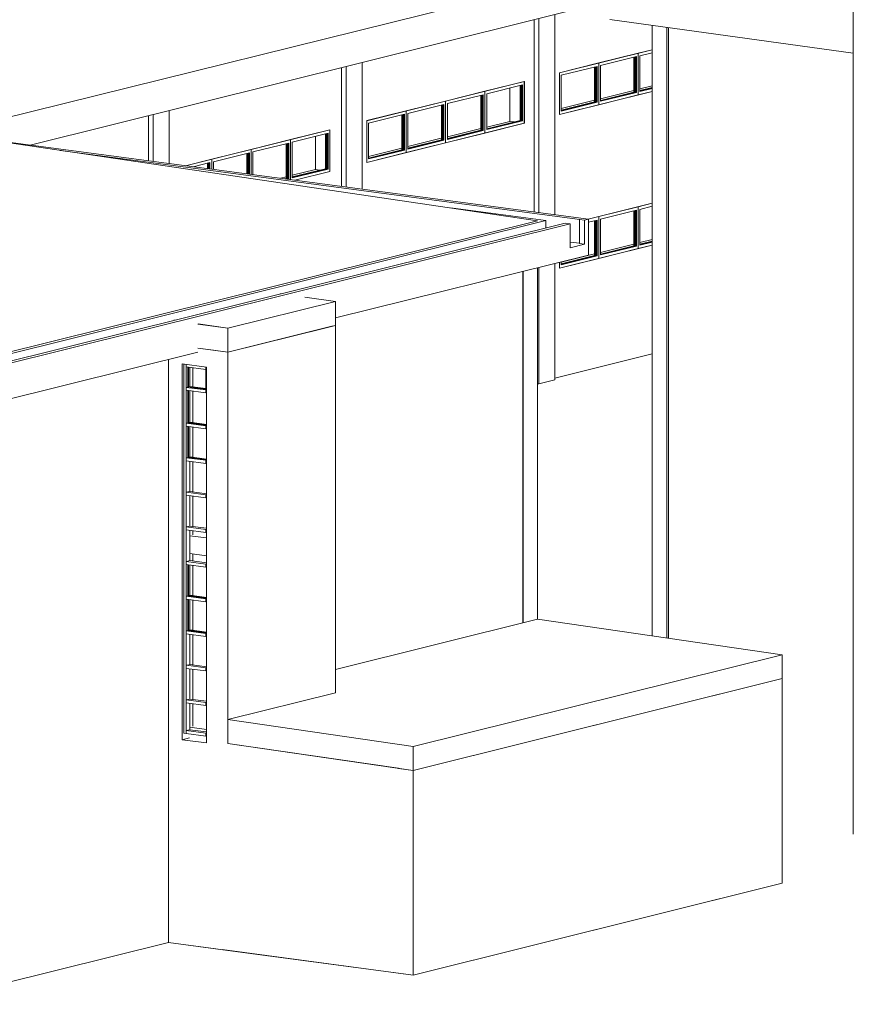
# Model space of a CAD drawing. Units: millimetres. Extents: x -61560 to 242273, y -43305 to 57325.
# Drawn here: x -54427 to -40679, y -14184 to 2047 of the extents above; entities that cross this region are included whole.
import ezdxf

# ---------------------------------------------------------------- set-up
doc = ezdxf.new("R2010")
doc.units = ezdxf.units.MM
for name, color, linetype, lineweight in [('A-FLOR', 192, 'Continuous', 9), ('A-GENM', 13, 'Continuous', 5), ('A-GLAZ', 151, 'Continuous', 5), ('A-GLAZ-CURT', 52, 'Continuous', 5), ('A-GLAZ-CWMG', 51, 'Continuous', 5), ('A-ROOF', 132, 'Continuous', 5), ('A-WALL', 113, 'Continuous', 5), ('S-COLS', 52, 'Continuous', 5)]:
    doc.layers.add(name, color=color, linetype=linetype, lineweight=lineweight)

# ---------------------------------------------------------------- blocks, each defined once
blk = doc.blocks.new('Pilar rectangular hormigón - PLH1_40 x 40 cm-197315-ALZADO AB')
at = {"layer": 'S-COLS', "color": 7, "lineweight": 9}
for p, q in [((-46123, -2101), (-46123, -7896)), ((-45887, -2042), (-45887, -7837))]:
    blk.add_line(p, q, dxfattribs=at)
blk = doc.blocks.new('Montante rectangular - Montante rectangular - 5 x 10 cm-177386-ALZADO AB')
at = {"layer": 'A-GLAZ-CWMG', "color": 7, "lineweight": 9}
for p, q in [((-51679, -3675), (-51679, -3636)), ((-51679, -3675), (-51356, -3718)), ((-51356, -3679), (-51356, -3718))]:
    blk.add_line(p, q, dxfattribs=at)
blk = doc.blocks.new('Montante rectangular - Montante rectangular - 5 x 10 cm-177387-ALZADO AB')
at = {"layer": 'A-GLAZ-CWMG', "color": 7, "lineweight": 9}
for p, q in [((-51720, -4033), (-51720, -3631)), ((-51679, -3636), (-51679, -4039))]:
    blk.add_line(p, q, dxfattribs=at)
at = {"layer": 'A-GLAZ-CWMG', "color": 47, "lineweight": 9}
blk.add_line((-51620, -3999), (-51620, -3683), dxfattribs=at)
blk = doc.blocks.new('Montante rectangular - Montante rectangular - 5 x 10 cm-177389-ALZADO AB')
at = {"layer": 'A-GLAZ-CWMG', "color": 7, "lineweight": 9}
for p, q in [((-51679, -9673), (-51656, -9667)), ((-51679, -9722), (-51679, -9673)), ((-51679, -9673), (-51356, -9716)), ((-51356, -9765), (-51679, -9722)), ((-51344, -9713), (-51356, -9716)), ((-51356, -9716), (-51356, -9765)), ((-51356, -9765), (-51344, -9762))]:
    blk.add_line(p, q, dxfattribs=at)
at = {"layer": 'A-GLAZ-CWMG', "color": 47, "lineweight": 9}
for p in [(-51656, -9667), (-51344, -9695)]:
    blk.add_line(p, (-51620, -9659), dxfattribs=at)
blk = doc.blocks.new('Montante rectangular - Montante rectangular - 5 x 10 cm-177391-ALZADO AB')
at = {"layer": 'A-GLAZ-CWMG', "color": 7, "lineweight": 9}
for p, q in [((-51720, -9717), (-51720, -9186)), ((-51679, -9191), (-51679, -9722)), ((-51679, -9722), (-51720, -9717))]:
    blk.add_line(p, q, dxfattribs=at)
at = {"layer": 'A-GLAZ-CWMG', "color": 47, "lineweight": 9}
blk.add_line((-51620, -9659), (-51620, -9224), dxfattribs=at)
blk = doc.blocks.new('Montante rectangular - Montante rectangular - 5 x 10 cm-177393-ALZADO AB')
at = {"layer": 'A-GLAZ-CWMG', "color": 7, "lineweight": 9}
for p, q in [((-51720, -9186), (-51720, -8616)), ((-51679, -8621), (-51679, -9191))]:
    blk.add_line(p, q, dxfattribs=at)
at = {"layer": 'A-GLAZ-CWMG', "color": 47, "lineweight": 9}
blk.add_line((-51620, -9152), (-51620, -8654), dxfattribs=at)
blk = doc.blocks.new('Panel de sistema - Acristalado-177390-ALZADO AB')
at = {"layer": 'A-GLAZ-CURT', "color": 7, "lineweight": 9}
for p, q in [((-51656, -7508), (-51656, -8020)), ((-51656, -8020), (-51344, -8062))]:
    blk.add_line(p, q, dxfattribs=at)
at = {"layer": 'A-GLAZ-CURT', "color": 47, "lineweight": 9}
for p, q in [((-51644, -8017), (-51644, -7510)), ((-51656, -8020), (-51644, -8017)), ((-51344, -8057), (-51644, -8017))]:
    blk.add_line(p, q, dxfattribs=at)
blk = doc.blocks.new('Panel de sistema - Acristalado-177394-ALZADO AB')
at = {"layer": 'A-GLAZ-CURT', "color": 7, "lineweight": 9}
for p, q in [((-51656, -4066), (-51656, -4598)), ((-51656, -4598), (-51344, -4640))]:
    blk.add_line(p, q, dxfattribs=at)
at = {"layer": 'A-GLAZ-CURT', "color": 47, "lineweight": 9}
for p, q in [((-51644, -4595), (-51644, -4068)), ((-51656, -4598), (-51644, -4595)), ((-51344, -4635), (-51644, -4595))]:
    blk.add_line(p, q, dxfattribs=at)
blk = doc.blocks.new('Panel de sistema - Acristalado-177395-ALZADO AB')
at = {"layer": 'A-GLAZ-CURT', "color": 7, "lineweight": 9}
for p, q in [((-51656, -3678), (-51656, -4008)), ((-51656, -4008), (-51356, -4048))]:
    blk.add_line(p, q, dxfattribs=at)
at = {"layer": 'A-GLAZ-CURT', "color": 47, "lineweight": 9}
for p, q in [((-51644, -4005), (-51644, -3680)), ((-51656, -4008), (-51644, -4005)), ((-51356, -4044), (-51644, -4005))]:
    blk.add_line(p, q, dxfattribs=at)
blk = doc.blocks.new('Montante rectangular - Montante rectangular - 5 x 10 cm-158414-ALZADO AB')
at = {"layer": 'A-GLAZ-CWMG', "color": 7, "lineweight": 9}
for p, q in [((-51720, -4623), (-51720, -4033)), ((-51679, -4039), (-51679, -4629))]:
    blk.add_line(p, q, dxfattribs=at)
at = {"layer": 'A-GLAZ-CWMG', "color": 47, "lineweight": 9}
blk.add_line((-51620, -4589), (-51620, -4071), dxfattribs=at)
blk = doc.blocks.new('Montante rectangular - Montante rectangular - 5 x 10 cm-177396-ALZADO AB')
at = {"layer": 'A-GLAZ-CWMG', "color": 7, "lineweight": 9}
blk.add_line((-51356, -3679), (-51356, -4082), dxfattribs=at)
blk = doc.blocks.new('Montante rectangular - Montante rectangular - 5 x 10 cm-177397-ALZADO AB')
at = {"layer": 'A-GLAZ-CWMG', "color": 7, "lineweight": 9}
for p, q in [((-51679, -4014), (-51656, -4008)), ((-51679, -4063), (-51679, -4014)), ((-51356, -4057), (-51679, -4014)), ((-51356, -4057), (-51356, -4106)), ((-51679, -4063), (-51356, -4106)), ((-51356, -4106), (-51344, -4103))]:
    blk.add_line(p, q, dxfattribs=at)
at = {"layer": 'A-GLAZ-CWMG', "color": 47, "lineweight": 9}
for p, q in [((-51656, -4008), (-51620, -3999)), ((-51620, -3999), (-51356, -4035))]:
    blk.add_line(p, q, dxfattribs=at)
blk = doc.blocks.new('Montante rectangular - Montante rectangular - 5 x 10 cm-V27-ALZADO AB')
at = {"layer": 'A-GLAZ-CWMG', "color": 7, "lineweight": 9}
for p, q in [((-51679, -4604), (-51658, -4599)), ((-51679, -4653), (-51679, -4604)), ((-51356, -4647), (-51679, -4604)), ((-51679, -4653), (-51356, -4696)), ((-51344, -4644), (-51356, -4647)), ((-51356, -4647), (-51356, -4696)), ((-51356, -4696), (-51344, -4693))]:
    blk.add_line(p, q, dxfattribs=at)
at = {"layer": 'A-GLAZ-CWMG', "color": 47, "lineweight": 9}
for p, q in [((-51656, -4598), (-51620, -4589)), ((-51620, -4589), (-51344, -4626))]:
    blk.add_line(p, q, dxfattribs=at)
blk = doc.blocks.new('Montante rectangular - Montante rectangular - 5 x 10 cm-V28-ALZADO AB')
at = {"layer": 'A-GLAZ-CWMG', "color": 7, "lineweight": 9}
for p, q in [((-51679, -5174), (-51656, -5169)), ((-51679, -5224), (-51679, -5174)), ((-51356, -5217), (-51679, -5174)), ((-51679, -5224), (-51356, -5267)), ((-51344, -5214), (-51356, -5217)), ((-51356, -5217), (-51356, -5267)), ((-51356, -5267), (-51344, -5264))]:
    blk.add_line(p, q, dxfattribs=at)
at = {"layer": 'A-GLAZ-CWMG', "color": 47, "lineweight": 9}
for p, q in [((-51656, -5169), (-51620, -5160)), ((-51620, -5160), (-51344, -5197))]:
    blk.add_line(p, q, dxfattribs=at)
blk = doc.blocks.new('Pesebrón1 - Pesebrón-179260-ALZADO AB')
at = {"layer": 'A-GENM', "color": 7, "lineweight": 9}
for p, q in [((-45048, -1244), (-55332, 123)), ((-45188, -1248), (-53758, -108)), ((-45752, -1265), (-47317, -1057)), ((-56077, -3799), (-45887, -1267)), ((-45752, -1265), (-56055, -3825)), ((-45752, -1388), (-45752, -1265)), ((-45193, -1249), (-45188, -1248)), ((-45193, -1642), (-45193, -1249)), ((-45193, -1249), (-45112, -1260)), ((-45048, -1244), (-45112, -1260)), ((-45112, -1260), (-45112, -1653)), ((-45048, -1834), (-45048, -1244)), ((-55738, -3869), (-45429, -1308)), ((-45349, -1319), (-55657, -3880)), ((-45349, -1319), (-45429, -1308)), ((-45349, -1712), (-45349, -1319)), ((-45193, -1640), (-45349, -1620)), ((-45112, -1653), (-45349, -1712)), ((-45112, -1653), (-45193, -1642)), ((-49218, -2870), (-45048, -1834)), ((-61560, -3070), (-56077, -3799)), ((-56055, -3825), (-61560, -3093)), ((-55893, -3939), (-61560, -3185)), ((-55947, -3952), (-61560, -3206)), ((-55947, -4542), (-51490, -3435)), ((-61560, -3796), (-55947, -4542)), ((-56055, -3825), (-56055, -3917)), ((-55738, -4262), (-55738, -3869)), ((-55738, -3869), (-55657, -3880)), ((-55657, -3880), (-55657, -4273)), ((-55893, -3939), (-55947, -3952)), ((-55947, -3952), (-55947, -4542)), ((-55893, -4332), (-55893, -3939)), ((-55893, -4178), (-55738, -4139)), ((-55657, -4273), (-55893, -4332)), ((-55657, -4273), (-55738, -4262))]:
    blk.add_line(p, q, dxfattribs=at)
blk = doc.blocks.new('ventana fija _aluminio_ - ventana fija _aluminio_-185865-ALZADO AB')
at = {"layer": 'A-GLAZ', "color": 8, "lineweight": 9}
for p, q in [((-44877, -1199), (-45053, -1243)), ((-45048, -1291), (-44906, -1256)), ((-44920, -1259), (-44920, -1844)), ((-44906, -1846), (-44906, -1256)), ((-44877, -1199), (-44877, -1888)), ((-44877, -1888), (-45526, -2049)), ((-44920, -1844), (-45497, -1987)), ((-45497, -1993), (-44906, -1846)), ((-45497, -1945), (-45497, -1993)), ((-44906, -1846), (-44920, -1844)), ((-45526, -2049), (-45526, -1953))]:
    blk.add_line(p, q, dxfattribs=at)
at = {"layer": 'A-GLAZ', "color": 253, "lineweight": 9}
for p, q in [((-44947, -1840), (-44947, -1266)), ((-44933, -1262), (-44933, -1842)), ((-45497, -1977), (-44947, -1840)), ((-44933, -1842), (-45497, -1983)), ((-44920, -1844), (-44947, -1840)), ((-44920, -1844), (-44933, -1842))]:
    blk.add_line(p, q, dxfattribs=at)
blk = doc.blocks.new('ventana fija _aluminio_ - ventana fija _aluminio_-V40-ALZADO AB')
at = {"layer": 'A-GLAZ', "color": 8, "lineweight": 9}
for p, q in [((-44227, -1038), (-44877, -1199)), ((-44847, -1241), (-44257, -1094)), ((-44271, -1098), (-44271, -1683)), ((-44257, -1684), (-44257, -1094)), ((-44227, -1038), (-44227, -1726)), ((-44877, -1888), (-44877, -1199)), ((-44847, -1241), (-44847, -1831)), ((-44227, -1726), (-44877, -1888)), ((-44271, -1683), (-44847, -1826)), ((-44847, -1831), (-44257, -1684)), ((-44257, -1684), (-44271, -1683))]:
    blk.add_line(p, q, dxfattribs=at)
at = {"layer": 'A-GLAZ', "color": 253, "lineweight": 9}
for p, q in [((-44297, -1679), (-44297, -1104)), ((-44283, -1101), (-44283, -1681)), ((-44847, -1816), (-44297, -1679)), ((-44283, -1681), (-44847, -1821)), ((-44271, -1683), (-44297, -1679)), ((-44271, -1683), (-44283, -1681))]:
    blk.add_line(p, q, dxfattribs=at)
blk = doc.blocks.new('ventana fija _aluminio_ - ventana fija _aluminio_-V41-ALZADO AB')
at = {"layer": 'A-GLAZ', "color": 8, "lineweight": 9}
for p, q in [((-43994, -980), (-44227, -1038)), ((-44227, -1726), (-44227, -1038)), ((-44198, -1080), (-43994, -1029)), ((-44198, -1080), (-44198, -1670)), ((-43994, -1614), (-44198, -1664)), ((-44198, -1670), (-43994, -1619)), ((-43994, -1668), (-44227, -1726))]:
    blk.add_line(p, q, dxfattribs=at)
at = {"layer": 'A-GLAZ', "color": 253, "lineweight": 9}
for p, q in [((-44198, -1654), (-43994, -1604)), ((-43994, -1609), (-44198, -1660))]:
    blk.add_line(p, q, dxfattribs=at)
blk = doc.blocks.new('ventana fija _aluminio_ - ventana fija _aluminio_-V42-ALZADO AB')
at = {"layer": 'A-GLAZ', "color": 8, "lineweight": 9}
for p, q in [((-51259, -253), (-51692, -360)), ((-51564, -378), (-51289, -309)), ((-51303, -313), (-51303, -412)), ((-51289, -414), (-51289, -309)), ((-51259, -253), (-51259, -418))]:
    blk.add_line(p, q, dxfattribs=at)
at = {"layer": 'A-GLAZ', "color": 253, "lineweight": 9}
for p, q in [((-51329, -409), (-51329, -319)), ((-51315, -316), (-51315, -411))]:
    blk.add_line(p, q, dxfattribs=at)
blk = doc.blocks.new('ventana fija _aluminio_ - ventana fija _aluminio_-V43-ALZADO AB')
at = {"layer": 'A-GLAZ', "color": 8, "lineweight": 9}
for p, q in [((-50610, -91), (-51259, -253)), ((-51229, -295), (-50639, -148)), ((-50653, -151), (-50653, -499)), ((-50639, -500), (-50639, -148)), ((-50610, -91), (-50610, -504)), ((-51259, -418), (-51259, -253)), ((-51229, -295), (-51229, -422))]:
    blk.add_line(p, q, dxfattribs=at)
at = {"layer": 'A-GLAZ', "color": 253, "lineweight": 9}
for p, q in [((-50679, -495), (-50679, -158)), ((-50665, -154), (-50665, -497))]:
    blk.add_line(p, q, dxfattribs=at)
blk = doc.blocks.new('ventana fija _aluminio_ - ventana fija _aluminio_-V44-ALZADO AB')
at = {"layer": 'A-GLAZ', "color": 8, "lineweight": 9}
for p, q in [((-49960, 70), (-50610, -91)), ((-50580, -133), (-49990, 13)), ((-50004, 10), (-50004, -575)), ((-49990, -577), (-49990, 13)), ((-49960, 70), (-49960, -591)), ((-50610, -504), (-50610, -91)), ((-50580, -133), (-50580, -508)), ((-50004, -575), (-50031, -581)), ((-50017, -583), (-49990, -577)), ((-49990, -577), (-50004, -575))]:
    blk.add_line(p, q, dxfattribs=at)
at = {"layer": 'A-GLAZ', "color": 253, "lineweight": 9}
for p, q in [((-50030, -571), (-50030, 3)), ((-50016, 7), (-50016, -573)), ((-50057, -578), (-50030, -571)), ((-50016, -573), (-50043, -580)), ((-50004, -575), (-50030, -571)), ((-50004, -575), (-50016, -573))]:
    blk.add_line(p, q, dxfattribs=at)
blk = doc.blocks.new('ventana fija _aluminio_ - ventana fija _aluminio_-V45-ALZADO AB')
at = {"layer": 'A-GLAZ', "color": 8, "lineweight": 9}
for p, q in [((-49311, 231), (-49960, 70)), ((-49931, 28), (-49340, 175)), ((-49354, 171), (-49354, -413)), ((-49340, -415), (-49340, 175)), ((-49311, 231), (-49311, -457)), ((-49960, -591), (-49960, 70)), ((-49931, 28), (-49931, -562)), ((-49354, -413), (-49931, -556)), ((-49931, -562), (-49340, -415)), ((-49311, -457), (-49888, -600)), ((-49340, -415), (-49354, -413))]:
    blk.add_line(p, q, dxfattribs=at)
at = {"layer": 'A-GLAZ', "color": 253, "lineweight": 9}
for p, q in [((-49381, -410), (-49381, 165)), ((-49366, 168), (-49366, -412)), ((-49931, -546), (-49381, -410)), ((-49366, -412), (-49931, -552)), ((-49354, -413), (-49381, -410)), ((-49354, -413), (-49366, -412))]:
    blk.add_line(p, q, dxfattribs=at)
blk = doc.blocks.new('vinculo entorno_rvt-1-ALZADO AB')
at = {"layer": 'A-FLOR', "color": 47}
for p, q in [((-51620, -6459), (-51344, -6496)), ((-51344, -6791), (-51620, -6754)), ((-51620, -9616), (-51344, -9652))]:
    blk.add_line(p, q, dxfattribs=at)
at = {"layer": 'A-FLOR', "color": 7}
for p, q in [((-47939, -13702), (-41851, -12189)), ((-56077, -14184), (-51975, -13165)), ((-51975, -13165), (-50992, -13296)), ((-51087, -13283), (-47939, -13702))]:
    blk.add_line(p, q, dxfattribs=at)
at = {"layer": 'A-ROOF', "color": 7, "lineweight": 9}
for p, q in [((-55673, 174), (-42080, 3551)), ((-44694, 2355), (-54254, -20)), ((-57947, 508), (-45887, -1267)), ((-56077, -3799), (-45887, -1267)), ((-50131, -2471), (-50117, -2473)), ((-49722, -2528), (-49218, -2599)), ((-50992, -3039), (-49218, -2599)), ((-49218, -2992), (-49218, -2599)), ((-51883, -2906), (-51869, -2908)), ((-51490, -2973), (-50992, -3039)), ((-51484, -2966), (-50992, -3039)), ((-50992, -3433), (-50992, -3039)), ((-49281, -3008), (-50929, -3417)), ((-49281, -3008), (-49218, -2992)), ((-51490, -3367), (-50992, -3433)), ((-50992, -3433), (-50929, -3417)), ((-45887, -7837), (-49218, -8665)), ((-41851, -8423), (-45887, -7837)), ((-47939, -9935), (-41851, -8423)), ((-41851, -8816), (-41851, -8423)), ((-41851, -8816), (-47939, -10329)), ((-49218, -9051), (-50992, -9492)), ((-50992, -9492), (-47939, -9935)), ((-50992, -9886), (-50992, -9492)), ((-47939, -10329), (-50992, -9886)), ((-47939, -9935), (-47939, -10329))]:
    blk.add_line(p, q, dxfattribs=at)
at = {"layer": 'A-WALL', "color": 7, "lineweight": 9}
for p, q in [((-45940, -1125), (-45940, 2046)), ((-45526, 1171), (-43994, 1552)), ((-49117, -703), (-49117, 1257)), ((-45526, 483), (-45526, 1171)), ((-48703, 382), (-46105, 1028)), ((-46105, 1028), (-46105, 339)), ((-43994, 864), (-45526, 483)), ((-52301, -280), (-52301, 465)), ((-48703, -306), (-48703, 382)), ((-46105, 339), (-48703, -306)), ((-51692, -360), (-49311, 231)), ((-49311, 231), (-49311, -457)), ((-49311, -457), (-49888, -600)), ((-45053, -1243), (-43994, -980)), ((-43994, -1668), (-45526, -2049)), ((-46129, -7895), (-46129, -2103)), ((-45526, -2049), (-45526, -1953)), ((-49393, -3036), (-50992, -3433)), ((-49393, -3036), (-49218, -2992)), ((-49218, -2992), (-49218, -9051)), ((-51232, -3401), (-51490, -3367)), ((-51232, -3401), (-50992, -3433)), ((-51975, -3555), (-51975, -13165)), ((-50992, -3433), (-50992, -9886)), ((-45602, -3862), (-43994, -3463)), ((-51748, -3627), (-51344, -3681)), ((-51748, -9822), (-51748, -3627)), ((-51344, -3681), (-51344, -9876)), ((-42027, -8860), (-47939, -10329)), ((-41851, -8816), (-42027, -8860)), ((-41851, -8816), (-41851, -12189)), ((-51625, -9792), (-51748, -9822)), ((-51344, -9876), (-51748, -9822)), ((-48180, -10294), (-50992, -9886)), ((-48180, -10297), (-48180, -10294)), ((-48180, -10297), (-48172, -10295)), ((-48180, -10297), (-47939, -10329)), ((-47939, -10329), (-47939, -13702)), ((-47939, -13702), (-42027, -12233)), ((-41851, -12189), (-42027, -12233)), ((-55841, -14123), (-51975, -13163)), ((-51975, -13165), (-51232, -13264)), ((-50992, -13296), (-51232, -13264)), ((-50992, -13296), (-48180, -13670)), ((-47939, -13702), (-48180, -13670))]:
    blk.add_line(p, q, dxfattribs=at)
at = {"layer": 'A-WALL', "color": 47, "lineweight": 9}
for p, q in [((-46345, 371), (-46345, 919)), ((-44847, 744), (-44297, 880)), ((-44198, 905), (-43994, 956)), ((-45497, 582), (-44947, 719)), ((-46725, 277), (-46345, 371)), ((-46345, 371), (-46274, 362)), ((-47374, 116), (-46824, 252)), ((-49551, -425), (-49551, 122)), ((-48024, -46), (-47474, 91)), ((-48673, -207), (-48123, -70)), ((-49931, -519), (-49551, -425)), ((-49551, -425), (-49480, -434)), ((-50128, -568), (-50030, -544)), ((-44198, -1627), (-43994, -1576)), ((-44847, -1789), (-44297, -1652)), ((-45497, -1950), (-44947, -1813)), ((-51572, -3689), (-51572, -4006)), ((-51572, -4078), (-51572, -4596)), ((-51572, -4668), (-51572, -5166)), ((-51572, -5238), (-51572, -5737)), ((-51572, -5808), (-51572, -6307)), ((-51572, -6379), (-51572, -6445)), ((-51572, -6761), (-51572, -6877)), ((-51572, -6949), (-51572, -7448)), ((-51572, -7519), (-51572, -8018)), ((-51572, -8090), (-51572, -8588)), ((-51572, -8660), (-51572, -9159)), ((-51572, -9230), (-51572, -9602))]:
    blk.add_line(p, q, dxfattribs=at)
at = {"layer": 'S-COLS', "color": 7, "lineweight": 9}
for p, q in [((-45602, -1170), (-45602, 2130)), ((-45868, -1135), (-45868, 2064)), ((-48777, -748), (-48777, 1341)), ((-49043, -713), (-49043, 1275)), ((-51962, -325), (-51962, 549)), ((-52228, -289), (-52228, 483)), ((-45868, -3956), (-45868, -2037)), ((-45602, -3890), (-45602, -1971)), ((-45602, -3890), (-45868, -3956)), ((-45868, -3956), (-45887, -3954))]:
    blk.add_line(p, q, dxfattribs=at)
at = {"color": 8, "lineweight": 9}
for name, p in [('ventana fija _aluminio_ - ventana fija _aluminio_-V40-ALZADO AB', (0, 2532)), ('ventana fija _aluminio_ - ventana fija _aluminio_-V41-ALZADO AB', (0, 2532)), ('ventana fija _aluminio_ - ventana fija _aluminio_-V40-ALZADO AB', (-649, 2371)), ('ventana fija _aluminio_ - ventana fija _aluminio_-V40-ALZADO AB', (-1877, 2066)), ('ventana fija _aluminio_ - ventana fija _aluminio_-V40-ALZADO AB', (-2527, 1904)), ('ventana fija _aluminio_ - ventana fija _aluminio_-V40-ALZADO AB', (-3176, 1743)), ('ventana fija _aluminio_ - ventana fija _aluminio_-V40-ALZADO AB', (-3826, 1582)), ('ventana fija _aluminio_ - ventana fija _aluminio_-V45-ALZADO AB', (0, 0)), ('Pesebrón1 - Pesebrón-179260-ALZADO AB', (0, 0)), ('ventana fija _aluminio_ - ventana fija _aluminio_-V44-ALZADO AB', (0, 0)), ('ventana fija _aluminio_ - ventana fija _aluminio_-V43-ALZADO AB', (0, 0)), ('ventana fija _aluminio_ - ventana fija _aluminio_-V42-ALZADO AB', (0, 0)), ('ventana fija _aluminio_ - ventana fija _aluminio_-V40-ALZADO AB', (0, 0)), ('ventana fija _aluminio_ - ventana fija _aluminio_-V41-ALZADO AB', (0, 0)), ('ventana fija _aluminio_ - ventana fija _aluminio_-185865-ALZADO AB', (0, 0)), ('Pilar rectangular hormigón - PLH1_40 x 40 cm-197315-ALZADO AB', (0, 0)), ('Montante rectangular - Montante rectangular - 5 x 10 cm-177387-ALZADO AB', (0, 0)), ('Montante rectangular - Montante rectangular - 5 x 10 cm-177386-ALZADO AB', (0, 0)), ('Panel de sistema - Acristalado-177395-ALZADO AB', (0, 0)), ('Montante rectangular - Montante rectangular - 5 x 10 cm-177396-ALZADO AB', (0, 0)), ('Montante rectangular - Montante rectangular - 5 x 10 cm-158414-ALZADO AB', (0, 0)), ('Montante rectangular - Montante rectangular - 5 x 10 cm-177397-ALZADO AB', (0, 0)), ('Panel de sistema - Acristalado-177394-ALZADO AB', (0, 0)), ('Montante rectangular - Montante rectangular - 5 x 10 cm-177393-ALZADO AB', (0, 3992)), ('Montante rectangular - Montante rectangular - 5 x 10 cm-V27-ALZADO AB', (0, 0)), ('Panel de sistema - Acristalado-177390-ALZADO AB', (0, 2852)), ('Montante rectangular - Montante rectangular - 5 x 10 cm-177393-ALZADO AB', (0, 3422)), ('Montante rectangular - Montante rectangular - 5 x 10 cm-V28-ALZADO AB', (0, 0)), ('Montante rectangular - Montante rectangular - 5 x 10 cm-177393-ALZADO AB', (0, 2852)), ('Montante rectangular - Montante rectangular - 5 x 10 cm-V28-ALZADO AB', (0, -570)), ('Montante rectangular - Montante rectangular - 5 x 10 cm-V28-ALZADO AB', (0, -1141)), ('Montante rectangular - Montante rectangular - 5 x 10 cm-177393-ALZADO AB', (0, 2281)), ('Montante rectangular - Montante rectangular - 5 x 10 cm-177393-ALZADO AB', (0, 1711)), ('Montante rectangular - Montante rectangular - 5 x 10 cm-V28-ALZADO AB', (0, -1711)), ('Panel de sistema - Acristalado-177390-ALZADO AB', (0, 570)), ('Montante rectangular - Montante rectangular - 5 x 10 cm-V28-ALZADO AB', (0, -2281)), ('Montante rectangular - Montante rectangular - 5 x 10 cm-177393-ALZADO AB', (0, 1141)), ('Panel de sistema - Acristalado-177390-ALZADO AB', (0, 0)), ('Montante rectangular - Montante rectangular - 5 x 10 cm-177393-ALZADO AB', (0, 570)), ('Montante rectangular - Montante rectangular - 5 x 10 cm-V28-ALZADO AB', (0, -2852)), ('Montante rectangular - Montante rectangular - 5 x 10 cm-V28-ALZADO AB', (0, -3422)), ('Montante rectangular - Montante rectangular - 5 x 10 cm-177393-ALZADO AB', (0, 0)), ('Montante rectangular - Montante rectangular - 5 x 10 cm-177391-ALZADO AB', (0, 0)), ('Montante rectangular - Montante rectangular - 5 x 10 cm-V28-ALZADO AB', (0, -3992)), ('Montante rectangular - Montante rectangular - 5 x 10 cm-177389-ALZADO AB', (0, 0))]:
    blk.add_blockref(name, p, dxfattribs=at)
blk = doc.blocks.new('Canalon1 - Canalon-200093-ALZADO AB')
at = {"layer": 'A-FLOR'}
blk.add_line((-40679, 1493), (-44694, 2047), dxfattribs=at)

msp = doc.modelspace()

# ---------------------------------------------------------------- linework, layer by layer
at = {"layer": 'A-WALL'}
for p, q in [((-40679.084, 3789.678), (-40679.084, -11382.346)), ((-43724.39, 1912.856), (-43724.39, -8150.747))]:
    msp.add_line(p, q, dxfattribs=at)
at = {"layer": 'S-COLS'}
for p, q in [((-43993.618, -8111.675), (-43993.618, 1949.977)), ((-43754.609, -8146.362), (-43754.609, 1917.023))]:
    msp.add_line(p, q, dxfattribs=at)

# ---------------------------------------------------------------- block references
at = {"lineweight": 5}
msp.add_blockref('vinculo entorno_rvt-1-ALZADO AB', (0, 0), dxfattribs=at)
at = {"layer": 'A-FLOR'}
msp.add_blockref('Canalon1 - Canalon-200093-ALZADO AB', (0, 0), dxfattribs=at)

doc.saveas('drawing.dxf')
